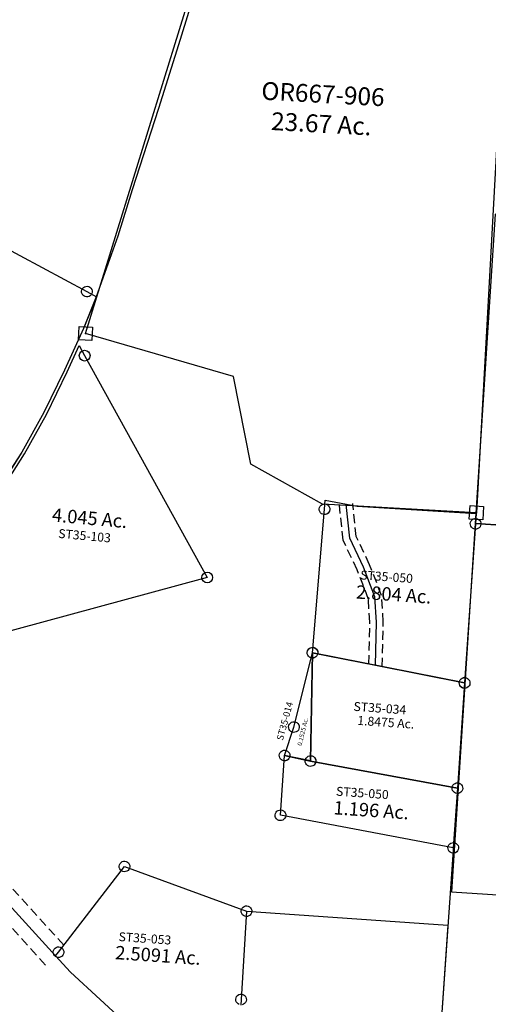
# Model space of a CAD drawing. Units: feet. Extents: x 1995012 to 2038248, y 498759 to 548499.
# Drawn here: x 2002229 to 2003277, y 528881 to 531083 of the extents above; entities that cross this region are included whole.
import ezdxf
from ezdxf.enums import TextEntityAlignment as Align

# ---------------------------------------------------------------- set-up
doc = ezdxf.new("R2010")
doc.units = ezdxf.units.FT
doc.header["$MEASUREMENT"] = 0
doc.linetypes.add('DASHED', pattern=[0.75, 0.5, -0.25])
doc.layers.add('DEED', color=30, linetype='CONTINUOUS')
doc.layers.add('SURVEY', color=2, linetype='CONTINUOUS')
doc.styles.get("Standard").update_dxf_attribs({"font": 'romans.shx', "height": 40})

# ---------------------------------------------------------------- blocks, each defined once
blk = doc.blocks.new('STARRSTA$C6D905FC5-flat-1-flat-1')
at = {"layer": 'SURVEY', "color": 2, "ltscale": 10}
for p, q in [((-866.5, 1657.1), (-732.5, 1858.6)), ((-744.5, 1858.6), (-744, 1861.7)), ((-744, 1855.5), (-744.5, 1858.6)), ((-744, 1861.7), (-742.8, 1864.6)), ((-742.8, 1852.6), (-744, 1855.5)), ((-742.8, 1864.6), (-740.9, 1867)), ((-740.9, 1850.2), (-742.8, 1852.6)), ((-740.9, 1867), (-738.5, 1868.9)), ((-738.5, 1848.3), (-740.9, 1850.2)), ((-738.5, 1868.9), (-735.6, 1870.1)), ((-735.6, 1870.1), (-732.5, 1870.6)), ((-732.5, 1870.6), (-729.4, 1870.1)), ((-732.5, 1858.6), (-453.3, 1777.7)), ((-729.4, 1870.1), (-726.5, 1868.9)), ((-726.5, 1868.9), (-724.1, 1867)), ((-724.1, 1850.2), (-726.5, 1848.3)), ((-724.1, 1867), (-722.2, 1864.6)), ((-722.2, 1852.6), (-724.1, 1850.2)), ((-722.2, 1864.6), (-721, 1861.7)), ((-721, 1855.5), (-722.2, 1852.6)), ((-721, 1861.7), (-720.5, 1858.6)), ((-720.5, 1858.6), (-721, 1855.5)), ((-735.6, 1847.1), (-738.5, 1848.3)), ((-732.5, 1846.6), (-735.6, 1847.1)), ((-729.4, 1847.1), (-732.5, 1846.6)), ((-726.5, 1848.3), (-729.4, 1847.1)), ((-463.6, 1783.7), (-461.7, 1786.1)), ((-461.7, 1786.1), (-459.3, 1788)), ((-459.3, 1788), (-456.4, 1789.2)), ((-456.4, 1789.2), (-453.3, 1789.7)), ((-453.3, 1789.7), (-450.2, 1789.2)), ((-450.2, 1789.2), (-447.3, 1788)), ((-447.3, 1788), (-444.9, 1786.1)), ((-444.9, 1786.1), (-443, 1783.7)), ((-465.3, 1777.7), (-464.8, 1780.8)), ((-464.8, 1774.6), (-465.3, 1777.7)), ((-464.8, 1780.8), (-463.6, 1783.7)), ((-463.6, 1771.7), (-464.8, 1774.6)), ((-461.7, 1769.3), (-463.6, 1771.7)), ((-459.3, 1767.4), (-461.7, 1769.3)), ((-456.4, 1766.2), (-459.3, 1767.4)), ((-453.3, 1765.7), (-456.4, 1766.2)), ((-453.3, 1777.7), (-1.7, 1778.1)), ((-453.3, 1777.7), (-451.8, 1579.9)), ((-450.2, 1766.2), (-453.3, 1765.7)), ((-447.3, 1767.4), (-450.2, 1766.2)), ((-444.9, 1769.3), (-447.3, 1767.4)), ((-443, 1771.7), (-444.9, 1769.3)), ((-443, 1783.7), (-441.8, 1780.8)), ((-441.8, 1774.6), (-443, 1771.7)), ((-441.8, 1780.8), (-441.3, 1777.7)), ((-441.3, 1777.7), (-441.8, 1774.6)), ((-1.7, 1778.1), (0, 0)), ((-878.5, 1657.1), (-878, 1660.2)), ((-878, 1654), (-878.5, 1657.1)), ((-878, 1660.2), (-876.8, 1663.1)), ((-876.8, 1651.1), (-878, 1654)), ((-876.8, 1663.1), (-874.9, 1665.5)), ((-874.9, 1665.5), (-872.5, 1667.4)), ((-872.5, 1667.4), (-869.6, 1668.6)), ((-872.5, 1648), (-866.5, 1657.1)), ((-869.6, 1668.6), (-866.5, 1669.1)), ((-866.5, 1669.1), (-863.3, 1668.6)), ((-863.3, 1668.6), (-860.5, 1667.4)), ((-860.5, 1667.4), (-858.1, 1665.5)), ((-858.1, 1665.5), (-856.1, 1663.1)), ((-856.1, 1663.1), (-854.9, 1660.2)), ((-854.9, 1654), (-856.1, 1651.1)), ((-854.9, 1660.2), (-854.5, 1657.1)), ((-854.5, 1657.1), (-854.9, 1654)), ((-874.8, 1648.7), (-876.8, 1651.1)), ((-872.4, 1646.8), (-874.8, 1648.7)), ((-836.3, 1614), (-872.5, 1648)), ((-869.6, 1645.6), (-872.4, 1646.8)), ((-866.4, 1645.1), (-869.6, 1645.6)), ((-863.3, 1645.6), (-866.4, 1645.1)), ((-860.4, 1646.8), (-863.3, 1645.6)), ((-858, 1648.7), (-860.4, 1646.8)), ((-856.1, 1651.1), (-858, 1648.7)), ((-692.8, 1499.5), (-836.3, 1614)), ((-463.3, 1583.1), (-462.1, 1585.9)), ((-462.1, 1585.9), (-460.2, 1588.3)), ((-460.2, 1588.3), (-457.8, 1590.3)), ((-457.8, 1590.3), (-454.9, 1591.5)), ((-454.9, 1591.5), (-451.8, 1591.9)), ((-451.8, 1591.9), (-448.7, 1591.5)), ((-448.7, 1591.5), (-445.8, 1590.3)), ((-445.8, 1590.3), (-443.4, 1588.4)), ((-443.4, 1588.4), (-441.5, 1586)), ((-441.5, 1586), (-440.2, 1583.1)), ((-463.8, 1579.9), (-463.3, 1583.1)), ((-463.3, 1576.8), (-463.8, 1579.9)), ((-462.1, 1573.9), (-463.3, 1576.8)), ((-460.2, 1571.5), (-462.1, 1573.9)), ((-457.8, 1569.6), (-460.2, 1571.5)), ((-454.9, 1568.4), (-457.8, 1569.6)), ((-451.8, 1579.9), (-451.7, 1567.1)), ((-445.8, 1569.6), (-448.6, 1568.4)), ((-443.4, 1571.6), (-445.8, 1569.6)), ((-441.4, 1574), (-443.4, 1571.6)), ((-440.2, 1576.8), (-441.4, 1574)), ((-440.2, 1583.1), (-439.8, 1580)), ((-439.8, 1580), (-440.2, 1576.8))]:
    blk.add_line(p, q, dxfattribs=at)
at = {"layer": 'SURVEY', "color": 3, "linetype": 'DASHED', "ltscale": 40, "flags": 128}
for points in [[(-855.7, 1673.3), (-1064.1, 1872.5), (-1097.9, 1889.2), (-1138.7, 1891.7), (-1283.1, 1842.8), (-1332, 1834.8)], [(-893.3, 1626.3), (-1098.8, 1822.8), (-1113.6, 1830.1), (-1130.6, 1831.1), (-1268.6, 1784.4), (-1322.3, 1775.6)]]:
    blk.add_lwpolyline(points, dxfattribs=at)
at = {"layer": 'SURVEY', "color": 3}
blk.add_lwpolyline([(-872.5, 1648), (-1081.4, 1847.7), (-1105.8, 1859.7), (-1134.7, 1861.4), (-1275.8, 1813.6), (-1327.1, 1805.2)], dxfattribs=at)
at = {"layer": 'SURVEY', "color": 1, "ltscale": 10}
blk.add_text('ST35-053', height=20, rotation=0.056, dxfattribs=at).set_placement((-734.7, 1691.2))
at = {"layer": 'SURVEY', "color": 2, "ltscale": 10}
blk.add_text('2.5091 Ac.', height=30, rotation=0.056, dxfattribs=at).set_placement((-643.9, 1650.4), align=Align.CENTER)
blk = doc.blocks.new('STARRSTA$C29C63039-flat-1-flat-1')
at = {"layer": 'SURVEY', "color": 2, "ltscale": 10}
for p, q in [((-358.5, 2364.7), (-358, 2367.8)), ((-358, 2361.5), (-358.5, 2364.7)), ((-358, 2367.8), (-356.8, 2370.7)), ((-356.8, 2358.7), (-358, 2361.5)), ((-356.8, 2370.7), (-354.9, 2373.1)), ((-354.9, 2356.3), (-356.8, 2358.7)), ((-354.9, 2373.1), (-352.5, 2375)), ((-352.5, 2375), (-349.6, 2376.2)), ((-349.6, 2376.2), (-346.5, 2376.7)), ((-346.5, 2376.7), (-343.4, 2376.2)), ((-333.9, 2122.8), (-346.5, 2364.7)), ((-346.5, 2364.7), (-203.7, 2346.6)), ((-343.4, 2376.2), (-340.5, 2375)), ((-340.5, 2375), (-338.1, 2373.1)), ((-338.1, 2373.1), (-336.2, 2370.7)), ((-336.1, 2358.7), (-338.1, 2356.3)), ((-336.2, 2370.7), (-335, 2367.8)), ((-335, 2361.6), (-336.1, 2358.7)), ((-335, 2367.8), (-334.5, 2364.7)), ((-334.5, 2364.7), (-335, 2361.6)), ((-352.5, 2354.3), (-354.9, 2356.3)), ((-349.6, 2353.1), (-352.5, 2354.3)), ((-346.5, 2352.7), (-349.6, 2353.1)), ((-343.3, 2353.2), (-346.5, 2352.7)), ((-340.5, 2354.4), (-343.3, 2353.2)), ((-338.1, 2356.3), (-340.5, 2354.4)), ((-203.7, 2346.6), (-2.3, 2321.1)), ((-14.3, 2321), (-13.8, 2324.2)), ((-13.8, 2317.9), (-14.3, 2321)), ((-13.8, 2324.2), (-12.6, 2327)), ((-12.6, 2315), (-13.8, 2317.9)), ((-12.6, 2327), (-10.7, 2329.5)), ((-10.7, 2312.7), (-12.6, 2315)), ((-10.7, 2329.5), (-8.3, 2331.4)), ((-8.3, 2310.7), (-10.7, 2312.7)), ((-8.3, 2331.4), (-5.4, 2332.6)), ((-5.4, 2332.6), (-2.3, 2333.1)), ((-2.3, 2333.1), (0.8, 2332.6)), ((-2.3, 2321.1), (-2, 2085.2)), ((0.8, 2332.6), (3.7, 2331.4)), ((3.7, 2331.4), (6.1, 2329.5)), ((6.1, 2312.7), (3.7, 2310.7)), ((6.1, 2329.5), (8, 2327.1)), ((8.1, 2315.1), (6.1, 2312.7)), ((8, 2327.1), (9.3, 2324.2)), ((9.3, 2318), (8.1, 2315.1)), ((9.3, 2324.2), (9.7, 2321.1)), ((9.7, 2321.1), (9.3, 2318)), ((-5.4, 2309.5), (-8.3, 2310.7)), ((-2.3, 2309.1), (-5.4, 2309.5)), ((0.9, 2309.5), (-2.3, 2309.1)), ((3.7, 2310.7), (0.9, 2309.5)), ((-345.9, 2122.8), (-345.4, 2125.9)), ((-345.4, 2119.7), (-345.9, 2122.8)), ((-345.4, 2125.9), (-344.2, 2128.8)), ((-344.2, 2116.8), (-345.4, 2119.7)), ((-344.2, 2128.8), (-342.3, 2131.2)), ((-342.3, 2114.4), (-344.2, 2116.8)), ((-342.3, 2131.2), (-339.9, 2133.1)), ((-339.9, 2112.5), (-342.3, 2114.4)), ((-339.9, 2133.1), (-337, 2134.4)), ((-337, 2134.4), (-333.9, 2134.8)), ((-333.9, 2134.8), (-330.8, 2134.4)), ((-2, 2085.2), (-333.9, 2122.8)), ((-330.8, 2134.4), (-327.9, 2133.2)), ((-327.9, 2133.2), (-325.5, 2131.2)), ((-325.5, 2114.4), (-327.9, 2112.5)), ((-325.5, 2131.2), (-323.6, 2128.8)), ((-323.5, 2116.8), (-325.5, 2114.4)), ((-323.6, 2128.8), (-322.4, 2126)), ((-322.3, 2119.7), (-323.5, 2116.8)), ((-322.4, 2126), (-321.9, 2122.8)), ((-321.9, 2122.8), (-322.3, 2119.7)), ((-337, 2111.3), (-339.9, 2112.5)), ((-333.9, 2110.8), (-337, 2111.3)), ((-330.7, 2111.3), (-333.9, 2110.8)), ((-327.9, 2112.5), (-330.7, 2111.3)), ((-12.4, 2091.2), (-10.4, 2093.6)), ((-10.4, 2093.6), (-8, 2095.5)), ((-8, 2095.5), (-5.2, 2096.7)), ((-5.2, 2096.7), (-2, 2097.2)), ((-2, 2097.2), (1.1, 2096.7)), ((1.1, 2096.7), (4, 2095.5)), ((4, 2095.5), (6.4, 2093.6)), ((6.4, 2093.6), (8.3, 2091.2)), ((-14, 2085.2), (-13.6, 2088.3)), ((-13.6, 2082.1), (-14, 2085.2)), ((-13.6, 2088.3), (-12.4, 2091.2)), ((-12.4, 2079.2), (-13.6, 2082.1)), ((-10.4, 2076.8), (-12.4, 2079.2)), ((-8, 2074.9), (-10.4, 2076.8)), ((-5.1, 2073.7), (-8, 2074.9)), ((-2, 2073.2), (-5.1, 2073.7)), ((-2, 2085.2), (0, 0)), ((1.1, 2073.7), (-2, 2073.2)), ((4, 2074.9), (1.1, 2073.7)), ((6.4, 2076.8), (4, 2074.9)), ((8.3, 2079.2), (6.4, 2076.8)), ((8.3, 2091.2), (9.5, 2088.3)), ((9.5, 2082.1), (8.3, 2079.2)), ((9.5, 2088.3), (10, 2085.2)), ((10, 2085.2), (9.5, 2082.1))]:
    blk.add_line(p, q, dxfattribs=at)
at = {"layer": 'SURVEY', "color": 3, "linetype": 'DASHED', "ltscale": 40}
for points in [[(-218.9, 2348.5), (-223.3, 2441.8), (-230.4, 2494.8), (-259.7, 2556.4), (-295.6, 2620.7), (-309.5, 2698.5)], [(-188.6, 2344.7), (-193.4, 2444.5), (-201.2, 2503.5), (-233, 2570.2), (-266.9, 2631), (-280, 2703.8)]]:
    blk.add_lwpolyline(points, dxfattribs=at)
at = {"layer": 'SURVEY', "color": 3}
blk.add_lwpolyline([(-203.7, 2346.6), (-208.4, 2443.2), (-215.8, 2499.2), (-246.3, 2563.3), (-281.2, 2625.9), (-294.7, 2701.1)], dxfattribs=at)
at = {"layer": 'SURVEY', "color": 1, "ltscale": 10}
blk.add_text('ST35-034', height=20, rotation=0.056, dxfattribs=at).set_placement((-246.3, 2241.6))
at = {"layer": 'SURVEY', "color": 2, "ltscale": 10}
blk.add_text('1.8475 Ac.', height=20, rotation=0.056, dxfattribs=at).set_placement((-171.9, 2211), align=Align.CENTER)
blk = doc.blocks.new('A$C8adbcade-flat-1')
at = {"layer": 'DEED', "linetype": 'Continuous', "ltscale": 10}
blk.add_lwpolyline([(57.5, -3.7), (2697.5, 9.9), (2693.2, 835.9), (53.2, 822.3)], close=True, dxfattribs=at)
blk = doc.blocks.new('A$C1f4d8c8c-flat-1')
at = {"layer": 'DEED', "linetype": 'Continuous', "ltscale": 10}
blk.add_lwpolyline([(48.2, -3.1), (2688.2, 10.5), (2684.6, 703.5), (44.7, 689.9)], close=True, dxfattribs=at)
blk = doc.blocks.new('A$C729c8d2c-flat-1')
at = {"layer": 'DEED', "linetype": 'Continuous'}
for points in [[(922, 1387.9), (922.5, 1357.9), (892.5, 1357.4), (892, 1387.4)], [(363.1, 1379.5), (363.6, 1349.5), (333.6, 1349.1), (333.1, 1379.1)], [(42.3, 367.7), (42.8, 337.7), (12.8, 337.2), (12.3, 367.2)], [(942.2, 29), (942.7, -1), (912.7, -1.4), (912.2, 28.6)]]:
    blk.add_lwpolyline(points, close=True, dxfattribs=at)
at = {"layer": 'DEED'}
blk.add_lwpolyline([(348.3, 1364.3), (907.3, 1372.6), (927.5, 13.8), (583, 8.7), (416.4, 86.9), (364.3, 279.9), (27.5, 352.5), (216.7, 1162.2), (366.5, 1336.7)], dxfattribs=at)
at = {"layer": 'DEED', "ltscale": 10}
for p in [(907.3, 1372.6), (348.3, 1364.3), (27.5, 352.5), (927.5, 13.8)]:
    blk.add_point(p, dxfattribs=at)
at = {"layer": 'DEED', "insert": (520.5, 885.6), "char_height": 40, "width": 658.605, "attachment_point": 5, "rotation": 0.8512}
blk.add_mtext('OR667-906\\P23.67 Ac.', dxfattribs=at)
blk = doc.blocks.new('A$C083F7E8D-flat-1')
at = {"layer": 'SURVEY', "ltscale": 400}
for points in [[(313.8, 334.8), (327, 355.9), (351.3, 400.2), (394.2, 491.6), (433.6, 589.8), (456.1, 650.1), (470, 628.6), (778.2, 152.7), (296.4, -14.6), (268, 176.9), (256.3, 255.7), (305.9, 322.1), (313.8, 334.8)], [(29.8, 332), (283.8, 334.5), (313.8, 334.8)]]:
    blk.add_lwpolyline(points, dxfattribs=at)
for centre in [(470, 628.6), (283.8, 334.5), (268, 176.9), (778.2, 152.7), (296.4, -14.6)]:
    blk.add_circle(centre, 12, dxfattribs=at)
at = {"layer": 'SURVEY', "insert": (506.5, 262.9), "char_height": 30, "width": 858.162, "attachment_point": 5, "rotation": 358.8736}
blk.add_mtext('4.045 Ac.', dxfattribs=at)
at = {"layer": 'SURVEY', "color": 1, "insert": (497.9, 224.2), "char_height": 20, "width": 858.162, "attachment_point": 5, "rotation": 358.8736}
blk.add_mtext('ST35-103', dxfattribs=at)
blk = doc.blocks.new('STARRSTA$C2A6E478D-flat-1')
at = {"layer": 'SURVEY', "color": 2, "ltscale": 10}
for p, q in [((-340.1, 735.6), (-339.8, 755.9)), ((-339.8, 755.9), (-267.4, 747.4)), ((-267.4, 747.4), (-0.7, 749.8)), ((-0.7, 749.8), (-0.7, 726.8)), ((-352.1, 735.6), (-351.6, 738.7)), ((-351.6, 732.4), (-352.1, 735.6)), ((-351.6, 738.7), (-350.4, 741.6)), ((-350.4, 729.6), (-351.6, 732.4)), ((-350.4, 741.6), (-348.5, 744)), ((-348.5, 727.2), (-350.4, 729.6)), ((-348.5, 744), (-346.1, 745.9)), ((-346.1, 725.2), (-348.5, 727.2)), ((-346.1, 745.9), (-343.2, 747.1)), ((-344.5, 413.7), (-340.1, 735.6)), ((-343.2, 747.1), (-340.1, 747.6)), ((-340.1, 747.6), (-337, 747.1)), ((-337, 747.1), (-334.1, 745.9)), ((-334.1, 745.9), (-331.7, 744)), ((-331.7, 727.2), (-334.1, 725.3)), ((-331.7, 744), (-329.8, 741.6)), ((-329.8, 729.6), (-331.7, 727.2)), ((-329.8, 741.6), (-328.6, 738.7)), ((-328.6, 732.5), (-329.8, 729.6)), ((-328.6, 738.7), (-328.1, 735.6)), ((-328.1, 735.6), (-328.6, 732.5)), ((-12.7, 726.7), (-12.2, 729.9)), ((-12.2, 729.9), (-11, 732.7)), ((-11, 732.7), (-9.1, 735.2)), ((-9.1, 735.2), (-6.7, 737.1)), ((-6.7, 737.1), (-3.8, 738.3)), ((-3.8, 738.3), (-0.7, 738.8)), ((-0.7, 738.8), (2.4, 738.3)), ((2.4, 738.3), (5.3, 737.1)), ((5.3, 737.1), (7.7, 735.2)), ((7.7, 735.2), (9.6, 732.8)), ((9.6, 732.8), (10.8, 729.9)), ((10.8, 729.9), (11.3, 726.8)), ((-343.2, 724.1), (-346.1, 725.2)), ((-340.1, 723.6), (-343.2, 724.1)), ((-337, 724.1), (-340.1, 723.6)), ((-334.1, 725.3), (-337, 724.1)), ((-12.2, 723.6), (-12.7, 726.7)), ((-11, 720.7), (-12.2, 723.6)), ((-9.1, 718.4), (-11, 720.7)), ((-6.7, 716.4), (-9.1, 718.4)), ((-3.8, 715.2), (-6.7, 716.4)), ((-0.7, 714.8), (-3.8, 715.2)), ((-0.7, 726.8), (-0.4, 370.1)), ((2.4, 715.2), (-0.7, 714.8)), ((5.3, 716.4), (2.4, 715.2)), ((7.7, 718.4), (5.3, 716.4)), ((9.6, 720.8), (7.7, 718.4)), ((10.8, 723.7), (9.6, 720.8)), ((11.3, 726.8), (10.8, 723.7)), ((-356, 416.8), (-354.8, 419.6)), ((-354.8, 419.6), (-352.9, 422)), ((-352.9, 422), (-350.5, 424)), ((-350.5, 424), (-347.6, 425.2)), ((-347.6, 425.2), (-344.5, 425.7)), ((-344.5, 425.7), (-341.4, 425.2)), ((-341.4, 425.2), (-338.5, 424)), ((-338.5, 424), (-336.1, 422.1)), ((-336.1, 422.1), (-334.1, 419.7)), ((-334.1, 419.7), (-332.9, 416.8)), ((-356.5, 413.6), (-356, 416.8)), ((-356, 410.5), (-356.5, 413.6)), ((-354.8, 407.6), (-356, 410.5)), ((-352.9, 405.2), (-354.8, 407.6)), ((-350.5, 403.3), (-352.9, 405.2)), ((-347.6, 402.1), (-350.5, 403.3)), ((-344.4, 401.7), (-347.6, 402.1)), ((-0.4, 370.1), (-344.5, 413.7)), ((-341.3, 402.1), (-344.4, 401.7)), ((-338.5, 403.3), (-341.3, 402.1)), ((-336.1, 405.3), (-338.5, 403.3)), ((-334.1, 407.7), (-336.1, 405.3)), ((-332.9, 410.5), (-334.1, 407.7)), ((-332.9, 416.8), (-332.5, 413.7)), ((-332.5, 413.7), (-332.9, 410.5)), ((-11.9, 373.2), (-10.7, 376)), ((-10.7, 376), (-8.8, 378.5)), ((-8.8, 378.5), (-6.4, 380.4)), ((-6.4, 380.4), (-3.5, 381.6)), ((-3.5, 381.6), (-0.4, 382.1)), ((-0.4, 382.1), (2.7, 381.6)), ((2.7, 381.6), (5.6, 380.4)), ((5.6, 380.4), (8, 378.5)), ((8, 378.5), (10, 376.1)), ((10, 376.1), (11.2, 373.2)), ((-12.4, 370), (-11.9, 373.2)), ((-11.9, 366.9), (-12.4, 370)), ((-10.7, 364), (-11.9, 366.9)), ((-8.8, 361.7), (-10.7, 364)), ((-6.4, 359.7), (-8.8, 361.7)), ((-3.5, 358.5), (-6.4, 359.7)), ((-0.3, 358.1), (-3.5, 358.5)), ((-0.4, 370.1), (-0.1, 134)), ((2.8, 358.5), (-0.3, 358.1)), ((5.6, 359.7), (2.8, 358.5)), ((8, 361.7), (5.6, 359.7)), ((10, 364.1), (8, 361.7)), ((11.2, 367), (10, 364.1)), ((11.2, 373.2), (11.6, 370.1)), ((11.6, 370.1), (11.2, 367)), ((-402.8, 179.8), (-402.3, 182.9)), ((-402.3, 176.7), (-402.8, 179.8)), ((-402.3, 182.9), (-401.1, 185.8)), ((-401.1, 173.8), (-402.3, 176.7)), ((-401.1, 185.8), (-399.2, 188.2)), ((-399.2, 188.2), (-396.8, 190.1)), ((-396.8, 190.1), (-393.9, 191.3)), ((-393.9, 191.3), (-390.8, 191.8)), ((-390.8, 191.8), (-387.7, 191.3)), ((-390.6, 45.8), (-390.8, 179.8)), ((-390.8, 179.8), (-332, 171.6)), ((-387.7, 191.3), (-384.8, 190.1)), ((-384.8, 190.1), (-382.4, 188.2)), ((-382.4, 188.2), (-380.5, 185.8)), ((-380.5, 185.8), (-379.3, 182.9)), ((-379.3, 176.7), (-380.5, 173.8)), ((-379.3, 182.9), (-378.8, 179.8)), ((-378.8, 179.8), (-379.3, 176.7)), ((-343.5, 174.7), (-342.3, 177.6)), ((-342.3, 177.6), (-340.4, 180)), ((-340.4, 180), (-338, 181.9)), ((-338, 181.9), (-335.1, 183.1)), ((-335.1, 183.1), (-332, 183.6)), ((-332, 183.6), (-328.9, 183.2)), ((-328.9, 183.2), (-326, 182)), ((-326, 182), (-323.6, 180)), ((-323.6, 180), (-321.7, 177.6)), ((-321.7, 177.6), (-320.4, 174.8)), ((-399.2, 171.4), (-401.1, 173.8)), ((-396.8, 169.5), (-399.2, 171.4)), ((-393.9, 168.3), (-396.8, 169.5)), ((-390.8, 167.8), (-393.9, 168.3)), ((-387.6, 168.3), (-390.8, 167.8)), ((-384.8, 169.5), (-387.6, 168.3)), ((-382.4, 171.4), (-384.8, 169.5)), ((-380.5, 173.8), (-382.4, 171.4)), ((-344, 171.6), (-343.5, 174.7)), ((-343.5, 168.5), (-344, 171.6)), ((-342.3, 165.6), (-343.5, 168.5)), ((-340.4, 163.2), (-342.3, 165.6)), ((-338, 161.3), (-340.4, 163.2)), ((-335.1, 160.1), (-338, 161.3)), ((-332, 159.6), (-335.1, 160.1)), ((-332, 171.6), (-0.1, 134)), ((-328.8, 160.1), (-332, 159.6)), ((-326, 161.3), (-328.8, 160.1)), ((-323.6, 163.2), (-326, 161.3)), ((-321.6, 165.6), (-323.6, 163.2)), ((-320.4, 168.5), (-321.6, 165.6)), ((-320.4, 174.8), (-320, 171.6)), ((-320, 171.6), (-320.4, 168.5)), ((-12.1, 134), (-11.7, 137.1)), ((-11.6, 130.9), (-12.1, 134)), ((-11.7, 137.1), (-10.5, 140)), ((-10.5, 140), (-8.5, 142.4)), ((-8.5, 142.4), (-6.1, 144.3)), ((-6.1, 144.3), (-3.3, 145.5)), ((-3.3, 145.5), (-0.1, 146)), ((-0.1, 146), (3, 145.5)), ((-0.1, 134), (0, 0)), ((3, 145.5), (5.9, 144.3)), ((5.9, 144.3), (8.3, 142.4)), ((8.3, 142.4), (10.2, 140)), ((10.2, 140), (11.4, 137.1)), ((11.4, 137.1), (11.9, 134)), ((11.9, 134), (11.4, 130.9)), ((-10.4, 128), (-11.6, 130.9)), ((-8.5, 125.6), (-10.4, 128)), ((-6.1, 123.7), (-8.5, 125.6)), ((-3.2, 122.5), (-6.1, 123.7)), ((-0.1, 122), (-3.2, 122.5)), ((3, 122.5), (-0.1, 122)), ((5.9, 123.7), (3, 122.5)), ((8.3, 125.6), (5.9, 123.7)), ((10.2, 128), (8.3, 125.6)), ((11.4, 130.9), (10.2, 128)), ((-402.6, 45.7), (-402.2, 48.9)), ((-402.2, 42.6), (-402.6, 45.7)), ((-402.2, 48.9), (-401, 51.8)), ((-401, 51.8), (-399.1, 54.2)), ((-399.1, 54.2), (-396.7, 56.1)), ((-396.7, 56.1), (-393.8, 57.3)), ((-393.8, 57.3), (-390.7, 57.8)), ((-390.7, 57.8), (-387.5, 57.3)), ((0, 0), (-390.6, 45.8)), ((-387.5, 57.3), (-384.7, 56.1)), ((-384.7, 56.1), (-382.3, 54.2)), ((-382.3, 54.2), (-380.3, 51.8)), ((-380.3, 51.8), (-379.1, 48.9)), ((-379.1, 48.9), (-378.6, 45.8)), ((-378.6, 45.8), (-379.1, 42.7)), ((-401, 39.8), (-402.2, 42.6)), ((-399, 37.4), (-401, 39.8)), ((-396.6, 35.4), (-399, 37.4)), ((-393.8, 34.2), (-396.6, 35.4)), ((-390.6, 33.8), (-393.8, 34.2)), ((-387.5, 34.2), (-390.6, 33.8)), ((-384.6, 35.4), (-387.5, 34.2)), ((-382.2, 37.4), (-384.6, 35.4)), ((-380.3, 39.8), (-382.2, 37.4)), ((-379.1, 42.7), (-380.3, 39.8)), ((-12, 0), (-11.5, 3.1)), ((-11.5, 3.1), (-10.3, 6)), ((-10.3, 6), (-8.4, 8.4)), ((-8.4, 8.4), (-6, 10.3)), ((-6, 10.3), (-3.1, 11.5)), ((-3.1, 11.5), (0, 12)), ((0, 12), (3.1, 11.5)), ((3.1, 11.5), (6, 10.3)), ((6, 10.3), (8.4, 8.4)), ((8.4, 8.4), (10.3, 6)), ((10.3, 6), (11.5, 3.1)), ((11.5, 3.1), (12, 0)), ((12, 0), (11.5, -3.1)), ((-11.5, -3.1), (-12, 0)), ((-10.3, -6), (-11.5, -3.1)), ((-8.4, -8.4), (-10.3, -6)), ((-6, -10.3), (-8.4, -8.4)), ((-3.1, -11.5), (-6, -10.3)), ((0, -12), (-3.1, -11.5)), ((3.1, -11.5), (0, -12)), ((6, -10.3), (3.1, -11.5)), ((8.4, -8.4), (6, -10.3)), ((10.3, -6), (8.4, -8.4)), ((11.5, -3.1), (10.3, -6))]:
    blk.add_line(p, q, dxfattribs=at)
at = {"layer": 'SURVEY', "color": 1, "ltscale": 10}
for p in [(-249.9, 584.7), (-270.2, 98.4)]:
    blk.add_text('ST35-050', height=20, rotation=0.056, dxfattribs=at).set_placement(p)
at = {"layer": 'SURVEY', "color": 2, "ltscale": 10}
for s, p in [('2.804 Ac.', (-172.3, 541.4)), ('1.196 Ac.', (-188.9, 56.4))]:
    blk.add_text(s, height=30, rotation=0.056, dxfattribs=at).set_placement(p, align=Align.CENTER)
blk = doc.blocks.new('STARRSTA$C58CB2C5F-flat-1')
at = {"layer": 'SURVEY', "color": 2, "ltscale": 10}
for p, q in [((37.8, 242.3), (40.2, 244.2)), ((40.2, 244.2), (43.1, 245.4)), ((43.1, 245.4), (46.2, 245.9)), ((46.2, 245.9), (49.3, 245.4)), ((49.3, 245.4), (52.2, 244.2)), ((52.2, 244.2), (54.6, 242.3)), ((54.6, 242.3), (56.5, 239.9)), ((16.5, 65.1), (46.2, 233.9)), ((34.2, 233.9), (34.7, 237)), ((34.7, 230.7), (34.2, 233.9)), ((34.7, 237), (35.9, 239.9)), ((35.9, 227.9), (34.7, 230.7)), ((35.9, 239.9), (37.8, 242.3)), ((37.8, 225.5), (35.9, 227.9)), ((40.2, 223.5), (37.8, 225.5)), ((43.1, 222.3), (40.2, 223.5)), ((46.2, 221.9), (43.1, 222.3)), ((46.2, 233.9), (58.8, -8.1)), ((49.3, 222.4), (46.2, 221.9)), ((52.2, 223.6), (49.3, 222.4)), ((54.6, 225.5), (52.2, 223.6)), ((56.5, 227.9), (54.6, 225.5)), ((56.5, 239.9), (57.7, 237)), ((57.7, 230.8), (56.5, 227.9)), ((57.7, 237), (58.2, 233.9)), ((58.2, 233.9), (57.7, 230.8)), ((4.5, 65.1), (4.9, 68.2)), ((4.9, 68.2), (6.1, 71.1)), ((6.1, 71.1), (8.1, 73.5)), ((8.1, 73.5), (10.5, 75.4)), ((10.5, 75.4), (13.3, 76.6)), ((13.3, 76.6), (16.5, 77.1)), ((16.5, 77.1), (19.6, 76.6)), ((19.6, 76.6), (22.5, 75.4)), ((22.5, 75.4), (24.9, 73.5)), ((24.9, 73.5), (26.8, 71.1)), ((26.8, 71.1), (28, 68.3)), ((28, 68.3), (28.5, 65.1)), ((0, 0), (16.5, 65.1)), ((5, 62), (4.5, 65.1)), ((6.2, 59.1), (5, 62)), ((8.1, 56.7), (6.2, 59.1)), ((10.5, 54.8), (8.1, 56.7)), ((13.4, 53.6), (10.5, 54.8)), ((16.5, 53.1), (13.4, 53.6)), ((19.6, 53.6), (16.5, 53.1)), ((22.5, 54.8), (19.6, 53.6)), ((24.9, 56.7), (22.5, 54.8)), ((26.8, 59.1), (24.9, 56.7)), ((28, 62), (26.8, 59.1)), ((28.5, 65.1), (28, 62)), ((-12, 0), (-11.5, 3.1)), ((-11.5, 3.1), (-10.3, 6)), ((-10.3, 6), (-8.4, 8.4)), ((-8.4, 8.4), (-6, 10.3)), ((-6, 10.3), (-3.1, 11.5)), ((-3.1, 11.5), (0, 12)), ((0, 12), (3.1, 11.5)), ((3.1, 11.5), (6, 10.3)), ((6, 10.3), (8.4, 8.4)), ((8.4, 8.4), (10.3, 6)), ((10.3, 6), (11.5, 3.1)), ((11.5, 3.1), (12, 0)), ((12, 0), (11.5, -3.1)), ((48.5, -2.2), (50.4, 0.2)), ((50.4, 0.2), (52.8, 2.2)), ((52.8, 2.2), (55.7, 3.4)), ((55.7, 3.4), (58.8, 3.9)), ((58.8, 3.9), (61.9, 3.4)), ((61.9, 3.4), (64.8, 2.2)), ((64.8, 2.2), (67.2, 0.3)), ((67.2, 0.3), (69.1, -2.1)), ((-11.5, -3.1), (-12, 0)), ((-10.3, -6), (-11.5, -3.1)), ((-8.4, -8.4), (-10.3, -6)), ((-6, -10.3), (-8.4, -8.4)), ((-3.1, -11.5), (-6, -10.3)), ((0, -12), (-3.1, -11.5)), ((58.8, -8.1), (0, 0)), ((3.1, -11.5), (0, -12)), ((6, -10.3), (3.1, -11.5)), ((8.4, -8.4), (6, -10.3)), ((10.3, -6), (8.4, -8.4)), ((11.5, -3.1), (10.3, -6)), ((46.8, -8.2), (47.3, -5)), ((47.3, -11.3), (46.8, -8.2)), ((47.3, -5), (48.5, -2.2)), ((48.5, -14.2), (47.3, -11.3)), ((50.4, -16.6), (48.5, -14.2)), ((52.8, -18.5), (50.4, -16.6)), ((55.7, -19.7), (52.8, -18.5)), ((58.8, -20.1), (55.7, -19.7)), ((62, -19.7), (58.8, -20.1)), ((64.8, -18.5), (62, -19.7)), ((67.2, -16.5), (64.8, -18.5)), ((69.1, -14.1), (67.2, -16.5)), ((69.1, -2.1), (70.3, -5)), ((70.3, -11.2), (69.1, -14.1)), ((70.3, -5), (70.8, -8.1)), ((70.8, -8.1), (70.3, -11.2))]:
    blk.add_line(p, q, dxfattribs=at)
at = {"layer": 'SURVEY', "color": 1, "ltscale": 10}
blk.add_text('ST35-014', height=15, rotation=78.8235, dxfattribs=at).set_placement((-6.1, 32.2))
at = {"layer": 'SURVEY', "color": 2, "ltscale": 10}
blk.add_text('0.1525 Ac.', height=10, rotation=80.8486, dxfattribs=at).set_placement((41.7, 55.2), align=Align.CENTER)
blk = doc.blocks.new('STARRSTA$C6AEA1002-flat-1')
at = {"layer": 'SURVEY', "color": 2, "ltscale": 10}
for p, q in [((321.1, 703.3), (321.7, 706.4)), ((321.7, 706.4), (322.9, 709.2)), ((322.9, 709.2), (324.9, 711.6)), ((324.9, 711.6), (327.4, 713.5)), ((327.4, 713.5), (330.3, 714.6)), ((330.3, 714.6), (333.4, 715)), ((333.4, 715), (336.5, 714.5)), ((336.5, 714.5), (339.4, 713.2)), ((339.4, 713.2), (341.7, 711.2)), ((341.7, 711.2), (343.6, 708.8)), ((343.6, 708.8), (344.7, 705.9)), ((344.7, 705.9), (345.1, 702.8)), ((0.3, 88.6), (333.1, 703)), ((321.6, 700.1), (321.1, 703.3)), ((322.7, 697.2), (321.6, 700.1)), ((324.6, 694.8), (322.7, 697.2)), ((326.9, 692.8), (324.6, 694.8)), ((329.8, 691.6), (326.9, 692.8)), ((332.9, 691), (329.8, 691.6)), ((336, 691.4), (332.9, 691)), ((333.1, 703), (914.3, 440.4)), ((338.9, 692.6), (336, 691.4)), ((341.4, 694.4), (338.9, 692.6)), ((343.3, 696.8), (341.4, 694.4)), ((344.6, 699.7), (343.3, 696.8)), ((345.1, 702.8), (344.6, 699.7)), ((902.3, 440.6), (902.9, 443.7)), ((902.8, 437.5), (902.3, 440.6)), ((902.9, 443.7), (904.1, 446.6)), ((904.1, 446.6), (906.1, 448.9)), ((906.1, 448.9), (908.5, 450.8)), ((908.5, 450.8), (911.4, 451.9)), ((911.4, 451.9), (914.6, 452.4)), ((914.6, 452.4), (917.7, 451.8)), ((917.7, 451.8), (920.5, 450.6)), ((920.5, 450.6), (922.9, 448.6)), ((922.9, 448.6), (924.8, 446.1)), ((924.8, 446.1), (925.9, 443.2)), ((925.9, 443.2), (926.3, 440.1)), ((903.9, 434.6), (902.8, 437.5)), ((905.8, 432.1), (903.9, 434.6)), ((908.1, 430.2), (905.8, 432.1)), ((911, 428.9), (908.1, 430.2)), ((914.1, 428.4), (911, 428.9)), ((936.3, 430.4), (912.6, 357.4)), ((917.2, 428.8), (914.1, 428.4)), ((914.3, 440.4), (936.3, 430.4)), ((920.1, 429.9), (917.2, 428.8)), ((922.6, 431.8), (920.1, 429.9)), ((924.5, 434.2), (922.6, 431.8)), ((925.8, 437), (924.5, 434.2)), ((926.3, 440.1), (925.8, 437)), ((912.6, 357.4), (876.9, 261.9)), ((876.9, 261.9), (837.4, 163.7)), ((837.4, 163.7), (794.4, 72.4)), ((-11.6, 88.9), (-11.1, 92)), ((-11.2, 85.8), (-11.6, 88.9)), ((-11.1, 92), (-9.8, 94.8)), ((-9.8, 94.8), (-7.9, 97.2)), ((-7.9, 97.2), (-5.4, 99.1)), ((-5.4, 99.1), (-2.5, 100.2)), ((-2.5, 100.2), (0.6, 100.6)), ((0, 0), (0.3, 88.6)), ((0.6, 100.6), (3.7, 100.1)), ((3.7, 100.1), (6.6, 98.8)), ((6.6, 98.8), (8.9, 96.9)), ((8.9, 96.9), (10.8, 94.4)), ((10.8, 94.4), (11.9, 91.5)), ((12.3, 88.4), (11.8, 85.3)), ((11.9, 91.5), (12.3, 88.4)), ((-10.1, 82.8), (-11.2, 85.8)), ((-8.2, 80.4), (-10.1, 82.8)), ((-5.9, 78.4), (-8.2, 80.4)), ((-3, 77.2), (-5.9, 78.4)), ((0.1, 76.6), (-3, 77.2)), ((3.2, 77.1), (0.1, 76.6)), ((6.1, 78.2), (3.2, 77.1)), ((8.6, 80.1), (6.1, 78.2)), ((10.5, 82.4), (8.6, 80.1)), ((11.8, 85.3), (10.5, 82.4)), ((794.4, 72.4), (770.1, 28.1)), ((770.1, 28.1), (756.9, 7)), ((-12, 0.2), (-11.5, 3.4)), ((-11.6, -2.9), (-12, 0.2)), ((-11.5, 3.4), (-10.2, 6.2)), ((-10.2, 6.2), (-8.2, 8.6)), ((-8.2, 8.6), (-5.8, 10.4)), ((-5.8, 10.4), (-2.9, 11.6)), ((-2.9, 11.6), (0.2, 12)), ((467.8, 4.3), (0, 0)), ((0.2, 12), (3.4, 11.5)), ((3.4, 11.5), (6.2, 10.2)), ((6.2, 10.2), (8.6, 8.2)), ((8.6, 8.2), (10.4, 5.8)), ((10.4, 5.8), (11.6, 2.9)), ((11.6, 2.9), (12, -0.2)), ((455.8, 4.6), (456.4, 7.7)), ((456.2, 1.4), (455.8, 4.6)), ((457.4, -1.5), (456.2, 1.4)), ((456.4, 7.7), (457.6, 10.5)), ((457.6, 10.5), (459.6, 12.9)), ((459.6, 12.9), (462, 14.8)), ((462, 14.8), (464.9, 15.9)), ((464.9, 15.9), (468.1, 16.3)), ((472.9, 4.4), (467.8, 4.3)), ((468.1, 16.3), (471.2, 15.8)), ((471.2, 15.8), (474, 14.5)), ((726.9, 6.7), (472.9, 4.4)), ((474, 14.5), (476.4, 12.6)), ((476.4, 12.6), (478.3, 10.1)), ((479.3, 1), (478, -1.9)), ((478.3, 10.1), (479.4, 7.2)), ((479.8, 4.1), (479.3, 1)), ((479.4, 7.2), (479.8, 4.1)), ((714.9, 7), (715.5, 10.1)), ((715.4, 3.8), (714.9, 7)), ((716.5, 0.9), (715.4, 3.8)), ((715.5, 10.1), (716.7, 12.9)), ((718.4, -1.5), (716.5, 0.9)), ((716.7, 12.9), (718.7, 15.3)), ((718.7, 15.3), (721.1, 17.2)), ((721.1, 17.2), (724.1, 18.3)), ((724.1, 18.3), (727.2, 18.7)), ((756.9, 7), (726.9, 6.7)), ((727.2, 18.7), (730.3, 18.2)), ((730.3, 18.2), (733.1, 16.9)), ((733.1, 16.9), (735.5, 15)), ((737.1, 0.5), (735.2, -1.8)), ((735.5, 15), (737.4, 12.5)), ((738.4, 3.4), (737.1, 0.5)), ((737.4, 12.5), (738.5, 9.6)), ((738.9, 6.5), (738.4, 3.4)), ((738.5, 9.6), (738.9, 6.5)), ((-10.4, -5.8), (-11.6, -2.9)), ((-8.6, -8.2), (-10.4, -5.8)), ((-6.2, -10.2), (-8.6, -8.2)), ((-3.4, -11.5), (-6.2, -10.2)), ((-0.2, -12), (-3.4, -11.5)), ((2.9, -11.6), (-0.2, -12)), ((5.8, -10.4), (2.9, -11.6)), ((8.2, -8.6), (5.8, -10.4)), ((10.2, -6.2), (8.2, -8.6)), ((11.5, -3.4), (10.2, -6.2)), ((12, -0.2), (11.5, -3.4)), ((459.3, -3.9), (457.4, -1.5)), ((461.6, -5.9), (459.3, -3.9)), ((464.5, -7.1), (461.6, -5.9)), ((467.6, -7.7), (464.5, -7.1)), ((470.7, -7.3), (467.6, -7.7)), ((473.6, -6.1), (470.7, -7.3)), ((476.1, -4.2), (473.6, -6.1)), ((478, -1.9), (476.1, -4.2)), ((720.7, -3.5), (718.4, -1.5)), ((723.6, -4.7), (720.7, -3.5)), ((726.7, -5.3), (723.6, -4.7)), ((729.8, -4.9), (726.7, -5.3)), ((732.7, -3.7), (729.8, -4.9)), ((735.2, -1.8), (732.7, -3.7))]:
    blk.add_line(p, q, dxfattribs=at)
at = {"layer": 'SURVEY', "color": 1, "ltscale": 10}
blk.add_text('ST35-010', height=20, rotation=0.4152, dxfattribs=at).set_placement((246.9, 222.9))
at = {"layer": 'SURVEY', "color": 2, "ltscale": 10}
blk.add_text('10.000 Ac.', height=30, rotation=358.8395, dxfattribs=at).set_placement((309.5, 185.6), align=Align.CENTER)
blk = doc.blocks.new('STARRSTA$C35B17952-flat-1-flat-1')
at = {"layer": 'SURVEY', "color": 2, "ltscale": 10}
for p, q in [((420.7, 522.9), (401, 437.3)), ((401, 437.3), (366.5, 291.6)), ((366.5, 291.6), (320.1, 106.4)), ((320.1, 106.4), (295.2, 0.7)), ((295.2, 0.7), (256.8, -138)), ((256.8, -138), (233.1, -211)), ((233.1, -211), (197.3, -306.5)), ((197.3, -306.5), (157.9, -404.7)), ((157.9, -404.7), (114.9, -496.1)), ((114.9, -496.1), (90.5, -540.4))]:
    blk.add_line(p, q, dxfattribs=at)
blk = doc.blocks.new('STARRSTA$C69755CEA-flat-1-flat-1')
at = {"layer": 'SURVEY', "ltscale": 10}
blk.add_blockref('STARRSTA$C35B17952-flat-1-flat-1', (1569.1, 586.1), dxfattribs=at)

msp = doc.modelspace()

# ---------------------------------------------------------------- block references
at = {"layer": 'SURVEY', "ltscale": 10, "rotation": 356}
for name, p in [('STARRSTA$C69755CEA-flat-1-flat-1', (2000547.8, 530143.7)), ('A$C729c8d2c-flat-1', (2002324.4, 530031.3)), ('STARRSTA$C6AEA1002-flat-1', (2001436.5, 530099.3)), ('A$C1f4d8c8c-flat-1', (2003200.3, 529962.9)), ('A$C083F7E8D-flat-1', (2001861.7, 529737.4)), ('STARRSTA$C2A6E478D-flat-1', (2003198.9, 529230.5)), ('STARRSTA$C29C63039-flat-1-flat-1', (2003064.7, 527283.9)), ('A$C8adbcade-flat-1', (2003137.7, 529139.9)), ('STARRSTA$C58CB2C5F-flat-1', (2002821.6, 529437.1)), ('STARRSTA$C6D905FC5-flat-1-flat-1', (2003064.7, 527283.9))]:
    msp.add_blockref(name, p, dxfattribs=at)

doc.saveas('drawing.dxf')
